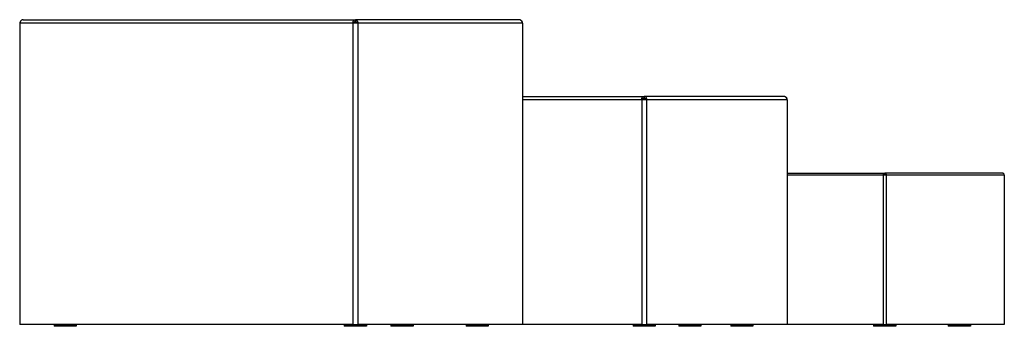
# Model space of a CAD drawing. Units: millimetres. Extents: x 102 to 392, y 30 to 252.
# Drawn here: x 247 to 392, y 207 to 252 of the extents above; entities that cross this region are included whole.
import ezdxf

# ---------------------------------------------------------------- set-up
doc = ezdxf.new("R2010")
doc.units = ezdxf.units.MM

msp = doc.modelspace()

# ---------------------------------------------------------------- linework, layer by layer
at = {"color": 7, "linetype": 'Continuous', "lineweight": 25}
for p, q in [((247.4512, 251.2057), (247.4512, 206.9557)), ((296.4183, 251.2057), (247.4512, 251.2057)), ((247.9815, 251.7057), (296.7469, 251.7057)), ((296.4183, 251.2057), (296.4183, 206.9557)), ((297.1254, 251.2057), (296.4183, 251.2057)), ((296.7469, 251.7057), (296.7469, 251.4557)), ((296.7469, 251.7057), (296.7969, 251.7057)), ((296.7719, 251.2709), (296.7469, 251.2057)), ((296.7969, 251.2057), (296.7719, 251.2709)), ((320.8135, 251.7057), (296.7969, 251.7057)), ((296.7969, 251.7057), (296.7969, 251.4557)), ((297.1254, 251.2057), (297.1254, 206.9557)), ((321.3438, 251.2057), (297.1254, 251.2057)), ((321.3438, 251.2057), (321.3438, 206.9557)), ((321.3438, 240.4557), (339.1733, 240.4557)), ((339.1733, 240.4557), (339.1733, 240.2057)), ((339.1733, 240.4557), (339.2233, 240.4557)), ((359.7044, 240.4557), (339.2233, 240.4557)), ((339.2233, 240.4557), (339.2233, 240.2057)), ((338.8447, 239.9557), (321.3438, 239.9557)), ((338.8447, 239.9557), (338.8447, 206.9557)), ((339.5518, 239.9557), (338.8447, 239.9557)), ((339.1983, 240.0209), (339.1733, 239.9557)), ((339.2233, 239.9557), (339.1983, 240.0209)), ((339.5518, 239.9557), (339.5518, 206.9557)), ((360.2347, 239.9557), (339.5518, 239.9557)), ((360.2347, 239.9557), (360.2347, 206.9557)), ((360.2347, 229.2057), (374.5286, 229.2057)), ((374.3415, 228.9057), (360.2347, 228.9057)), ((374.3415, 228.9057), (374.3415, 206.9557)), ((374.7657, 228.9057), (374.3415, 228.9057)), ((374.5286, 229.2057), (374.5286, 229.0557)), ((374.5286, 229.2057), (374.5536, 229.1854)), ((374.5286, 229.2057), (374.5786, 229.2057)), ((374.5536, 229.1854), (374.5786, 229.2057)), ((391.807, 229.2057), (374.5786, 229.2057)), ((374.5786, 229.2057), (374.5786, 229.0557)), ((374.7657, 228.9057), (374.7657, 206.9557)), ((392.1252, 228.9057), (374.7657, 228.9057)), ((392.1252, 228.9057), (392.1252, 206.9557)), ((296.4183, 206.9557), (247.4512, 206.9557)), ((252.5129, 206.9557), (252.5029, 206.8557)), ((255.7429, 206.9557), (255.7529, 206.8557)), ((295.1569, 206.9557), (295.1469, 206.8557)), ((296.4183, 206.9557), (297.1254, 206.9557)), ((321.3438, 206.9557), (297.1254, 206.9557)), ((298.3869, 206.9557), (298.3969, 206.8557)), ((302.0104, 206.9557), (302.0004, 206.8557)), ((305.2404, 206.9557), (305.2504, 206.8557)), ((313.052, 206.9557), (313.042, 206.8557)), ((316.282, 206.9557), (316.292, 206.8557)), ((338.8447, 206.9557), (321.3438, 206.9557)), ((337.5833, 206.9557), (337.5733, 206.8557)), ((338.8447, 206.9557), (339.5518, 206.9557)), ((360.2347, 206.9557), (339.5518, 206.9557)), ((340.8133, 206.9557), (340.8233, 206.8557)), ((344.2954, 206.9557), (344.2854, 206.8557)), ((347.5254, 206.9557), (347.5354, 206.8557)), ((351.9429, 206.9557), (351.9329, 206.8557)), ((355.1729, 206.9557), (355.1829, 206.8557)), ((374.3415, 206.9557), (360.2347, 206.9557)), ((372.9386, 206.9557), (372.9286, 206.8557)), ((374.3415, 206.9557), (374.7657, 206.9557)), ((392.1252, 206.9557), (374.7657, 206.9557)), ((376.1686, 206.9557), (376.1786, 206.8557)), ((383.9041, 206.9557), (383.8941, 206.8557)), ((387.1341, 206.9557), (387.1441, 206.8557)), ((252.5029, 206.8557), (252.5029, 206.7057)), ((255.7529, 206.8557), (252.5029, 206.8557)), ((255.7529, 206.7057), (252.5029, 206.7057)), ((255.7529, 206.8557), (255.7529, 206.7057)), ((295.1469, 206.8557), (295.1469, 206.7057)), ((298.3969, 206.8557), (295.1469, 206.8557)), ((298.3969, 206.7057), (295.1469, 206.7057)), ((298.3969, 206.8557), (298.3969, 206.7057)), ((302.0004, 206.8557), (302.0004, 206.7057)), ((305.2504, 206.8557), (302.0004, 206.8557)), ((305.2504, 206.7057), (302.0004, 206.7057)), ((305.2504, 206.8557), (305.2504, 206.7057)), ((313.042, 206.8557), (313.042, 206.7057)), ((316.292, 206.8557), (313.042, 206.8557)), ((316.292, 206.7057), (313.042, 206.7057)), ((316.292, 206.8557), (316.292, 206.7057)), ((337.5733, 206.8557), (337.5733, 206.7057)), ((340.8233, 206.8557), (337.5733, 206.8557)), ((340.8233, 206.7057), (337.5733, 206.7057)), ((340.8233, 206.8557), (340.8233, 206.7057)), ((344.2854, 206.8557), (344.2854, 206.7057)), ((347.5354, 206.8557), (344.2854, 206.8557)), ((347.5354, 206.7057), (344.2854, 206.7057)), ((347.5354, 206.8557), (347.5354, 206.7057)), ((351.9329, 206.8557), (351.9329, 206.7057)), ((355.1829, 206.8557), (351.9329, 206.8557)), ((355.1829, 206.7057), (351.9329, 206.7057)), ((355.1829, 206.8557), (355.1829, 206.7057)), ((372.9286, 206.8557), (372.9286, 206.7057)), ((376.1786, 206.8557), (372.9286, 206.8557)), ((376.1786, 206.7057), (372.9286, 206.7057)), ((376.1786, 206.8557), (376.1786, 206.7057)), ((383.8941, 206.8557), (383.8941, 206.7057)), ((387.1441, 206.8557), (383.8941, 206.8557)), ((387.1441, 206.7057), (383.8941, 206.7057)), ((387.1441, 206.8557), (387.1441, 206.7057))]:
    msp.add_line(p, q, dxfattribs=at)
for points in [[(247.9815, 251.7057), (247.951, 251.7039), (247.89, 251.7001), (247.8011, 251.6704), (247.7175, 251.6242), (247.6415, 251.5615), (247.5751, 251.4853), (247.5203, 251.3983), (247.4772, 251.3039), (247.4598, 251.2385), (247.4512, 251.2057)], [(247.9815, 251.7057), (247.951, 251.7039), (247.89, 251.7001), (247.8011, 251.6704), (247.7175, 251.6242), (247.6415, 251.5615), (247.5751, 251.4853), (247.5203, 251.3983), (247.4772, 251.3039), (247.4598, 251.2385), (247.4512, 251.2057)], [(296.4183, 251.2057), (296.4186, 251.2385), (296.4191, 251.3039), (296.437, 251.3983), (296.4666, 251.4853), (296.5078, 251.5615), (296.5585, 251.6242), (296.6169, 251.6704), (296.6806, 251.7001), (296.7248, 251.7039), (296.7469, 251.7057)], [(296.5951, 251.2057), (296.5957, 251.2385), (296.5968, 251.304), (296.6314, 251.3866), (296.6836, 251.4445), (296.7258, 251.452), (296.7469, 251.4557)], [(296.7969, 251.7057), (296.819, 251.7039), (296.8632, 251.7001), (296.9268, 251.6704), (296.9852, 251.6242), (297.036, 251.5615), (297.0771, 251.4853), (297.1067, 251.3983), (297.1246, 251.3039), (297.1251, 251.2385), (297.1254, 251.2057)], [(296.7969, 251.4557), (296.8179, 251.452), (296.8601, 251.4445), (296.9123, 251.3866), (296.9469, 251.304), (296.9481, 251.2385), (296.9486, 251.2057)], [(321.3438, 251.2057), (321.3351, 251.2385), (321.3178, 251.3039), (321.2747, 251.3983), (321.2199, 251.4853), (321.1535, 251.5615), (321.0775, 251.6242), (320.9939, 251.6704), (320.905, 251.7001), (320.844, 251.7039), (320.8135, 251.7057)], [(338.8447, 239.9557), (338.845, 239.9885), (338.8455, 240.0539), (338.8634, 240.1483), (338.893, 240.2353), (338.9342, 240.3115), (338.985, 240.3742), (339.0434, 240.4204), (339.107, 240.4501), (339.1512, 240.4539), (339.1733, 240.4557)], [(339.0215, 239.9557), (339.0221, 239.9885), (339.0232, 240.054), (339.0578, 240.1366), (339.11, 240.1945), (339.1522, 240.202), (339.1733, 240.2057)], [(339.2233, 240.4557), (339.2454, 240.4539), (339.2896, 240.4501), (339.3532, 240.4204), (339.4116, 240.3742), (339.4624, 240.3115), (339.5036, 240.2353), (339.5331, 240.1483), (339.551, 240.0539), (339.5516, 239.9885), (339.5518, 239.9557)], [(339.2233, 240.2057), (339.2444, 240.202), (339.2865, 240.1945), (339.3387, 240.1366), (339.3733, 240.054), (339.3745, 239.9885), (339.375, 239.9557)], [(360.2347, 239.9557), (360.226, 239.9885), (360.2087, 240.0539), (360.1655, 240.1483), (360.1108, 240.2353), (360.0444, 240.3115), (359.9684, 240.3742), (359.8847, 240.4204), (359.7959, 240.4501), (359.7349, 240.4539), (359.7044, 240.4557)], [(374.3415, 228.9057), (374.3426, 228.945), (374.3448, 229.0237), (374.3876, 229.1228), (374.4515, 229.1922), (374.5029, 229.2012), (374.5286, 229.2057)], [(374.4475, 228.9057), (374.4471, 228.9254), (374.4461, 228.9647), (374.4644, 229.0143), (374.4932, 229.049), (374.5168, 229.0535), (374.5286, 229.0557)], [(374.5786, 229.2057), (374.6043, 229.2012), (374.6558, 229.1922), (374.7196, 229.1228), (374.7624, 229.0237), (374.7646, 228.945), (374.7657, 228.9057)], [(374.5786, 229.0557), (374.5904, 229.0535), (374.6141, 229.049), (374.6429, 229.0143), (374.6611, 228.9647), (374.6602, 228.9254), (374.6597, 228.9057)], [(392.1252, 228.9057), (392.1132, 228.945), (392.0891, 229.0237), (392.0136, 229.1228), (391.9169, 229.1922), (391.8437, 229.2012), (391.807, 229.2057)]]:
    msp.add_open_spline(points, degree=3, dxfattribs=at)
for points, knots in [([(296.7469, 251.4557), (296.7406, 251.452), (296.7281, 251.4445), (296.6977, 251.3865), (296.6575, 251.3147), (296.6144, 251.2616), (296.5977, 251.241)], [0, 0, 0, 0, 0.275416547, 0.550833095, 0.826249642, 1, 1, 1, 1]), ([(296.7469, 251.7057), (296.7556, 251.7056), (296.7643, 251.7055), (296.7718, 251.6959), (296.7719, 251.6958)], [0, 0, 0, 0, 0.99018633, 1, 1, 1, 1]), ([(296.7719, 251.6958), (296.7719, 251.6959), (296.7794, 251.7055), (296.7882, 251.7056), (296.7969, 251.7057)], [0, 0, 0, 0, 0.00981367, 1, 1, 1, 1]), ([(296.946, 251.241), (296.9293, 251.2616), (296.8862, 251.3147), (296.8461, 251.3865), (296.8157, 251.4445), (296.8031, 251.452), (296.7969, 251.4557)], [0, 0, 0, 0, 0.17375036, 0.44916691, 0.72458345, 1, 1, 1, 1]), ([(321.3438, 251.2057), (321.3398, 251.2521), (321.3313, 251.3494), (321.2621, 251.4858), (321.1613, 251.5916), (321.0449, 251.6604), (320.93, 251.6989), (320.8516, 251.7035), (320.8135, 251.7057)], [0, 0, 0, 0, 0.16703976, 0.35023024, 0.54536341, 0.70181087, 0.85502017, 1, 1, 1, 1]), ([(339.1733, 240.2057), (339.167, 240.202), (339.1545, 240.1945), (339.1241, 240.1365), (339.0839, 240.0647), (339.0408, 240.0116), (339.0242, 239.991)], [0, 0, 0, 0, 0.27541655, 0.55083309, 0.82624964, 1, 1, 1, 1]), ([(339.1733, 240.4557), (339.182, 240.4556), (339.1908, 240.4555), (339.1982, 240.4459), (339.1983, 240.4458)], [0, 0, 0, 0, 0.99018633, 1, 1, 1, 1]), ([(339.1983, 240.4458), (339.1983, 240.4459), (339.2058, 240.4555), (339.2146, 240.4556), (339.2233, 240.4557)], [0, 0, 0, 0, 0.00981367, 1, 1, 1, 1]), ([(339.3724, 239.991), (339.3557, 240.0116), (339.3126, 240.0647), (339.2725, 240.1365), (339.2421, 240.1945), (339.2295, 240.202), (339.2233, 240.2057)], [0, 0, 0, 0, 0.17375036, 0.44916691, 0.72458345, 1, 1, 1, 1]), ([(360.2347, 239.9557), (360.2307, 240.0021), (360.2222, 240.0994), (360.153, 240.2358), (360.0522, 240.3416), (359.9358, 240.4104), (359.8208, 240.4489), (359.7425, 240.4535), (359.7044, 240.4557)], [0, 0, 0, 0, 0.167039756, 0.350230244, 0.545363408, 0.701810865, 0.855020169, 1, 1, 1, 1]), ([(374.5256, 229.0367), (374.5227, 229.0209), (374.5172, 228.9903), (374.4932, 228.9334), (374.4815, 228.9057)], [0, 0, 0, 0, 0.51371001, 1, 1, 1, 1]), ([(374.6257, 228.9057), (374.614, 228.9334), (374.59, 228.9903), (374.5845, 229.0209), (374.5817, 229.0367)], [0, 0, 0, 0, 0.48628999, 1, 1, 1, 1]), ([(392.1252, 228.9057), (392.1228, 228.9336), (392.1177, 228.9919), (392.0762, 229.0739), (392.0071, 229.1459), (391.9135, 229.1962), (391.8418, 229.2026), (391.807, 229.2057)], [0, 0, 0, 0, 0.167216113, 0.35060001, 0.545939192, 0.779371887, 1, 1, 1, 1])]:
    msp.add_open_spline(points, degree=3, knots=knots, dxfattribs=at)

doc.saveas('drawing.dxf')
